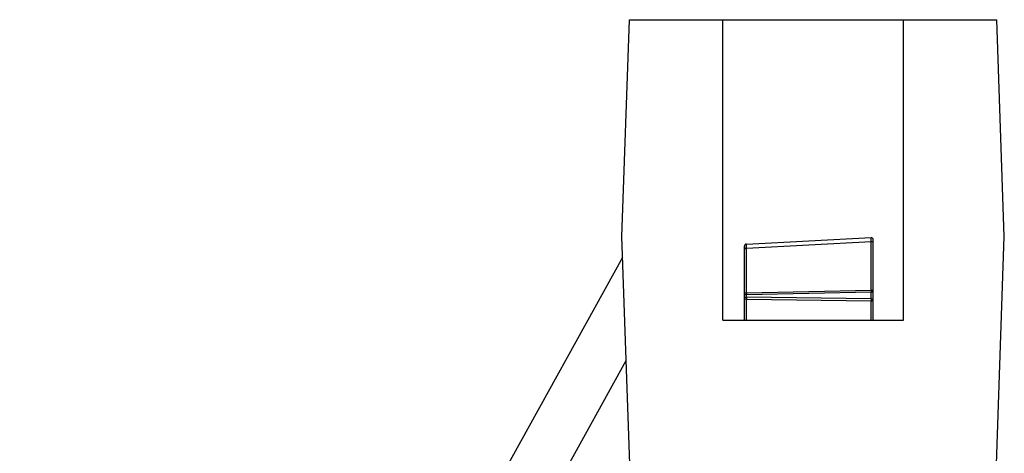
# Model space of a CAD drawing. Extents: x 101 to 641, y 119 to 519.
# Drawn here: x 421 to 444, y 475 to 485 of the extents above; entities that cross this region are included whole.
import ezdxf

# ---------------------------------------------------------------- set-up
doc = ezdxf.new("R2010")
doc.units = 0
doc.header["$LTSCALE"] = 10
doc.header["$MEASUREMENT"] = 0
doc.layers.add('11000_LEFT', color=7, linetype='CONTINUOUS')

msp = doc.modelspace()

# ---------------------------------------------------------------- linework, layer by layer
at = {"layer": '11000_LEFT', "color": 7, "linetype": 'CONTINUOUS', "lineweight": 25}
for p, q in [((434.645325, 480.28), (434.821675, 485.330003)), ((434.821675, 485.330003), (443.368976, 485.330003)), ((436.995325, 478.330003), (436.995325, 485.330003)), ((441.195325, 478.330003), (441.195325, 485.330003)), ((443.545325, 480.28), (443.368976, 485.330003)), ((434.830405, 474.979997), (434.645325, 480.28)), ((437.543178, 480.102479), (440.443178, 480.254472)), ((437.543178, 480.009126), (440.443178, 480.161119)), ((440.442478, 480.23256), (440.442483, 480.237108)), ((440.442478, 480.22751), (440.442478, 480.23256)), ((440.442483, 480.221971), (440.442478, 480.22751)), ((440.442483, 480.237108), (440.442493, 480.241136)), ((440.442493, 480.215928), (440.442483, 480.221971)), ((440.442493, 480.241136), (440.442509, 480.244645)), ((440.442509, 480.209428), (440.442493, 480.215928)), ((440.442509, 480.244645), (440.44253, 480.247621)), ((440.44253, 480.202455), (440.442509, 480.209428)), ((440.44253, 480.247621), (440.442555, 480.250078)), ((440.442555, 480.195039), (440.44253, 480.202455)), ((440.442555, 480.250078), (440.442586, 480.251985)), ((440.442586, 480.187166), (440.442555, 480.195039)), ((440.442586, 480.251985), (440.442622, 480.253358)), ((440.442622, 480.178895), (440.442586, 480.187166)), ((440.442622, 480.253358), (440.442662, 480.254182)), ((440.442662, 480.170198), (440.442622, 480.178895)), ((440.442662, 480.254182), (440.442707, 480.254472)), ((440.442707, 480.161119), (440.442662, 480.170198)), ((440.443178, 479.026017), (440.443178, 480.161119)), ((440.495325, 480.126619), (440.495325, 480.20453)), ((443.360245, 474.979997), (443.545325, 480.28)), ((437.495325, 479.974641), (437.495325, 480.052552)), ((437.495795, 478.931093), (437.495795, 479.974641)), ((437.542478, 480.080583), (437.542483, 480.085115)), ((437.542478, 480.075532), (437.542478, 480.080583)), ((437.542483, 480.069978), (437.542478, 480.075532)), ((437.542483, 480.085115), (437.542493, 480.089158)), ((437.542493, 480.063951), (437.542483, 480.069978)), ((437.542493, 480.089158), (437.542509, 480.092653)), ((437.542509, 480.057435), (437.542493, 480.063951)), ((437.542509, 480.092653), (437.542529, 480.095643)), ((437.542529, 480.050477), (437.542509, 480.057435)), ((437.542529, 480.095643), (437.542555, 480.098085)), ((437.542555, 480.043046), (437.542529, 480.050477)), ((437.542555, 480.098085), (437.542586, 480.100007)), ((437.542586, 480.035188), (437.542555, 480.043046)), ((437.542586, 480.100007), (437.542622, 480.101365)), ((437.542622, 480.026902), (437.542586, 480.035188)), ((437.542622, 480.101365), (437.542662, 480.102205)), ((437.542662, 480.01822), (437.542622, 480.026902)), ((437.542662, 480.102205), (437.542707, 480.102479)), ((437.542707, 480.009126), (437.542662, 480.01822)), ((437.543178, 478.96544), (437.543178, 480.009126)), ((440.495795, 478.99167), (440.495795, 480.126619)), ((420.627181, 454.436494), (434.662226, 479.796037)), ((437.495703, 479.1447), (437.495713, 479.156083)), ((437.495706, 479.129457), (437.495703, 479.1447)), ((437.495717, 479.110811), (437.495706, 479.129457)), ((437.495713, 479.156083), (437.495735, 479.163011)), ((437.495736, 479.089845), (437.495717, 479.110811)), ((437.495735, 479.163011), (437.495795, 479.168687)), ((437.495795, 479.068437), (437.495736, 479.089845)), ((437.495795, 479.164979), (437.495795, 479.164995)), ((437.495795, 479.164964), (437.495795, 479.164979)), ((437.543178, 478.96544), (440.443178, 479.026017)), ((437.543178, 478.931093), (440.443178, 478.99167)), ((440.443178, 478.99167), (440.495795, 478.99167)), ((440.443178, 478.823747), (440.443178, 478.99167)), ((440.495795, 478.823747), (440.495795, 478.99167)), ((437.495795, 478.931093), (437.543178, 478.931093)), ((437.495795, 478.864473), (437.495795, 478.931093)), ((437.495795, 478.864473), (437.543178, 478.864473)), ((437.495795, 478.330003), (437.495795, 478.864473)), ((437.543178, 478.864473), (437.543178, 478.931093)), ((440.443178, 478.823747), (437.543178, 478.864473)), ((437.543178, 478.330003), (437.543178, 478.814546)), ((440.445093, 478.773759), (437.545093, 478.814485)), ((440.443178, 478.823747), (440.495795, 478.823747)), ((440.443178, 478.330003), (440.443178, 478.77379)), ((440.445795, 478.773759), (440.445795, 478.775453)), ((440.495795, 478.330003), (440.495795, 478.823762)), ((436.995325, 478.330003), (441.195325, 478.330003)), ((421.775447, 453.952256), (434.746284, 477.388917))]:
    msp.add_line(p, q, dxfattribs=at)
for points in [[(440.495325, 480.126619), (440.494312, 480.13351), (440.491312, 480.140123), (440.486447, 480.146187), (440.479914, 480.151459), (440.471978, 480.155723), (440.462962, 480.158806), (440.45323, 480.160584), (440.443177, 480.160985)], [(437.542708, 480.008988), (437.533335, 480.008031), (437.524392, 480.005876), (437.516202, 480.002598), (437.509057, 479.998316), (437.503215, 479.993184), (437.498885, 479.987386), (437.496223, 479.981131), (437.495325, 479.974642)], [(440.443178, 479.026021), (440.443029, 479.01857), (440.442978, 479.010156), (440.443029, 479.001082), (440.443178, 478.99167)], [(440.495795, 478.99167), (440.494769, 478.998601), (440.491734, 479.005247), (440.486814, 479.011337), (440.480212, 479.016619), (440.472198, 479.020878), (440.4631, 479.023939), (440.453293, 479.025676), (440.443178, 479.026018)], [(437.543179, 478.965436), (437.533806, 478.96448), (437.524864, 478.962324), (437.516674, 478.959047), (437.509529, 478.954766), (437.503687, 478.949634), (437.499357, 478.943837), (437.496694, 478.937582), (437.495795, 478.931093)], [(437.543178, 478.965442), (437.543029, 478.957991), (437.542978, 478.949578), (437.543029, 478.940504), (437.543178, 478.931093)], [(437.543178, 478.864473), (437.543092, 478.854725), (437.54311, 478.845351), (437.54323, 478.836711), (437.543449, 478.829138), (437.543758, 478.822921), (437.544146, 478.818299), (437.544596, 478.81545), (437.545093, 478.814483)], [(440.443178, 478.823747), (440.443091, 478.81364), (440.443115, 478.80395), (440.44325, 478.795078), (440.44349, 478.78739), (440.443825, 478.781205), (440.444242, 478.776776), (440.444723, 478.774288), (440.445248, 478.773843), (440.445795, 478.775459)]]:
    msp.add_lwpolyline(points, dxfattribs=at)
for centre, start, end in [((440.445325, 480.204535), 359.994739, 92.462076), ((437.545325, 480.052552), 92.999944, 179.999389), ((437.545795, 478.864478), 180.005577, 269.214283), ((440.445795, 478.823754), 270.000203, 359.992012)]:
    msp.add_arc(centre, 0.05, start, end, dxfattribs=at)

doc.saveas('drawing.dxf')
